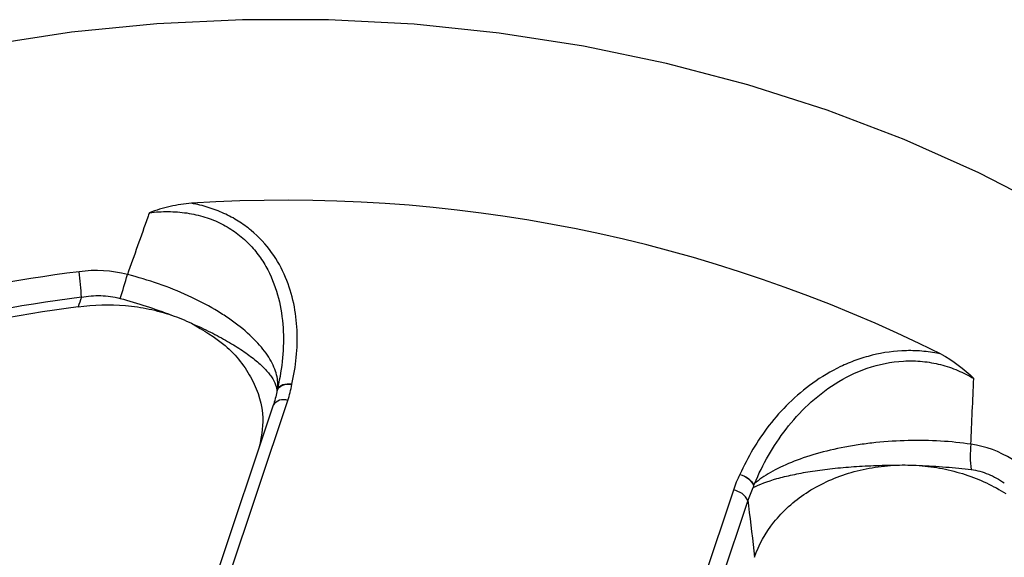
# Paper-space layout 'Sheet1' of a CAD drawing. Units: inches. Extents: x 0 to 34, y 0 to 22.
# Drawn here: x 27.6 to 27.9, y 18.5 to 18.7 of the extents above; entities that cross this region are included whole.
import ezdxf

# ---------------------------------------------------------------- set-up
doc = ezdxf.new("R2010")
doc.units = ezdxf.units.IN
doc.header["$MEASUREMENT"] = 0

psp = doc.layouts.new('Sheet1')

# ---------------------------------------------------------------- linework, layer by layer
at = {"color": 7, "linetype": 'Continuous', "lineweight": 25}
for p, q in [((27.66459531683747, 18.57567401328279), (27.62474266414854, 18.45637605279049)), ((27.62921718029028, 18.4578491576112), (27.66906983297919, 18.5771471181035)), ((27.80679411506276, 18.54941787701931), (27.76694146237384, 18.43011991652701)), ((27.77144788209473, 18.42675951397711), (27.81130053478365, 18.54605747446941))]:
    psp.add_line(p, q, dxfattribs=at)
at = {"color": 7, "linetype": 'Continuous', "lineweight": 25, "flags": 128}
psp.add_lwpolyline([(27.90473620111674, 18.63619359573722), (27.88262288591291, 18.64759658609221), (27.8596054386851, 18.65786190275647), (27.8357804026061, 18.66694648942444), (27.81124770815704, 18.67481224218253), (27.78611025398412, 18.68142616933013), (27.76047347530605, 18.68676052975828), (27.73444490168199, 18.69079294930552), (27.70813370599532, 18.6935065146029), (27.68165024654452, 18.69488984401454), (27.65510560416217, 18.69493713537615), (27.62861111630336, 18.69364819033131), (27.60227791005764, 18.6910284151635), (27.57621643604344, 18.68708879812018)], dxfattribs=at)
at = {"color": 7, "linetype": 'Continuous', "lineweight": 25}
for centre, radius, start, end in [((27.66884936412886, 18.18619307636909), 0.4529145933255853, 63.49291738694269, 93.73974160145569), ((27.65105689054964, 18.23207077561861), 0.3876859474647678, 96.8855319490405, 132.2897676664836), ((27.50734113071331, 18.60424769286008), 0.09806510976606887, 2.812806210226436, 7.448637390393205), ((27.52394564045092, 18.64139324339334), 0.09885418631783474, 340.7060254540198, 345.1693821619734), ((27.65124560109901, 18.22848189696113), 0.3833429510517028, 96.88553194903486, 132.2897676664763), ((27.65124335914498, 18.22626336104951), 0.3827111733452077, 97.05358597445739, 132.1217136410594), ((27.90889717185452, 18.5600096963859), 0.02890240701891015, 172.8664147847402, 188.4429944706907), ((27.80608283703879, 18.54376219171639), 0.005700236194496769, 23.74485521541289, 82.8319229094043)]:
    psp.add_arc(centre, radius, start, end, dxfattribs=at)
at = {"color": 8, "linetype": 'Continuous', "lineweight": 25}
psp.add_arc((27.6677251060697, 18.57369952637506), 0.003700564711925311, 68.69181991360904, 147.7534442600213, dxfattribs=at)
at = {"color": 7, "linetype": 'Continuous', "lineweight": 25}
for points, knots in [([(27.63930825041423, 18.63814324115252), (27.63707476230782, 18.6380107714788), (27.63487959997742, 18.6376654493967), (27.63054566973335, 18.63666309271752), (27.62839545898796, 18.63599719864006), (27.62630656986545, 18.63524008458667)], [0, 0, 0, 0, 0.5, 0.5, 1, 1, 1, 1]), ([(27.67034955167665, 18.58215635971492), (27.67159929760326, 18.58768364414459), (27.6721917951226, 18.59326241478895), (27.67169280073852, 18.60447488010045), (27.6706240581351, 18.60994913873113), (27.66727727979913, 18.61787963598173), (27.66584516979125, 18.62049740516035), (27.66231304303349, 18.6254010751374), (27.6601862500641, 18.62772087186598), (27.65649888150509, 18.63078648387977), (27.65518439022461, 18.63174405657978), (27.65236666155174, 18.6335170417873), (27.65087051838744, 18.63432560549639), (27.64777587996647, 18.63574250669093), (27.64616732130115, 18.6363575079667), (27.64282537717074, 18.63739702907494), (27.64108265859677, 18.63782264376677), (27.63930825041423, 18.63814324115252)], [0, 0, 0, 0, 0.2499999999999979, 0.2499999999999979, 0.4999999999999958, 0.4999999999999958, 0.6249999999999946, 0.6249999999999946, 0.7499999999999932, 0.7499999999999932, 0.8124999999999949, 0.8124999999999949, 0.8749999999999966, 0.8749999999999966, 0.9374999999999983, 0.9374999999999983, 1, 1, 1, 1]), ([(27.62630656986546, 18.63524008458669), (27.62614025889778, 18.63476970694233), (27.62597389954113, 18.63429933700757), (27.62580749149989, 18.63382897491378), (27.62371512836587, 18.62791478773048), (27.62161505667154, 18.62200179530107), (27.61950667204517, 18.61609029113072)], [0.0002297928188680028, 0.0002297928188680028, 0.0002297928188680028, 0.0002297928188680028, 0.0003822419756198024, 0.0003822419756198024, 0.0003822419756198024, 0.002299104869862813, 0.002299104869862813, 0.002299104869862813, 0.002299104869862813]), ([(27.62630656986545, 18.63524008458669), (27.62824182886465, 18.63547214833781), (27.63019880107077, 18.63558916103832), (27.63406232429986, 18.63556384924852), (27.63597709902879, 18.63542351360263), (27.63976929734054, 18.63486208609035), (27.64166121477107, 18.63443368763723), (27.64524126974368, 18.63331520996421), (27.64694792667301, 18.63262475669762), (27.65019813367421, 18.63098712895391), (27.65175066782676, 18.6300303111302), (27.65458385378666, 18.62794460078002), (27.65587993774759, 18.62681025872445), (27.65825776963515, 18.62437884617536), (27.65933979482486, 18.62307824288274), (27.6612640277258, 18.62039387254696), (27.66211424587808, 18.61900263632591), (27.66437222948969, 18.61470062174365), (27.6654494388772, 18.61174449248482), (27.66697542139638, 18.6057543797907), (27.66742470697176, 18.60271027999099), (27.66781175889675, 18.59654207562567), (27.66774486865481, 18.59341922421668), (27.66717613930909, 18.58723932442348), (27.6666754004368, 18.5841633968485), (27.66598329557982, 18.58109986113321)], [0, 0, 0, 0, 0.06250000000000006, 0.06250000000000006, 0.1250000000000001, 0.1250000000000001, 0.1875000000000002, 0.1875000000000002, 0.2500000000000002, 0.2500000000000002, 0.3125000000000003, 0.3125000000000003, 0.3750000000000003, 0.3750000000000003, 0.4375000000000004, 0.4375000000000004, 0.5000000000000004, 0.5000000000000004, 0.6250000000000003, 0.6250000000000003, 0.7500000000000002, 0.7500000000000002, 0.8750000000000001, 0.8750000000000001, 1, 1, 1, 1]), ([(27.66598329557982, 18.58109986113321), (27.66609622809336, 18.5825596733033), (27.66591922787737, 18.58407695625927), (27.66498876060668, 18.58722591671017), (27.66422432314565, 18.58886973637528), (27.66214465361981, 18.59216674506504), (27.6608301894439, 18.59383032180592), (27.657621198659, 18.59718958176681), (27.65573804610582, 18.59886755467778), (27.65257193193228, 18.6013071001754), (27.65145584388937, 18.60211103591919), (27.6490979245864, 18.60369979270355), (27.64784821791481, 18.60448906420563), (27.64397301430644, 18.60678306090209), (27.64122047163663, 18.60821918264779), (27.63537259142013, 18.61090261833271), (27.63225673220742, 18.61215300053325), (27.62597331785952, 18.61433591216896), (27.62277133463832, 18.6152863985662), (27.61950667204517, 18.61609029113072)], [0, 0, 0, 0, 0.1250000000000012, 0.1250000000000012, 0.2500000000000025, 0.2500000000000025, 0.3750000000000038, 0.3750000000000038, 0.500000000000005, 0.500000000000005, 0.5625000000000059, 0.5625000000000059, 0.6250000000000067, 0.6250000000000067, 0.7500000000000044, 0.7500000000000044, 0.8750000000000023, 0.8750000000000023, 1, 1, 1, 1]), ([(27.60528809104231, 18.60906004319448), (27.60727971946566, 18.60944633934973), (27.60927582853013, 18.60962925634421), (27.61327771315592, 18.60953785982338), (27.61529683444493, 18.60925646528308), (27.61724775104526, 18.60873032387894)], [0, 0, 0, 0, 0.5, 0.5, 1, 1, 1, 1]), ([(27.61724775104526, 18.60873032387894), (27.61996320569319, 18.60799799471576), (27.62264575763952, 18.6071990023357), (27.62794770150393, 18.6054730343789), (27.63058126551359, 18.60454056583999), (27.63315084662865, 18.60355304538225)], [0, 0, 0, 0, 0.5, 0.5, 1, 1, 1, 1]), ([(27.60424735688046, 18.60607807637057), (27.60913618362088, 18.60677036521923), (27.61403495906201, 18.60691324307827), (27.62139842762315, 18.60628232842448), (27.62384918520984, 18.60592639271178), (27.62858975447613, 18.6049451293826), (27.6309006666247, 18.60431859490874), (27.63315084662865, 18.60355304538225)], [0, 0, 0, 0, 0.5, 0.5, 0.75, 0.75, 1, 1, 1, 1]), ([(27.63929099878944, 18.60103440616617), (27.64133388938179, 18.6001404569399), (27.64329709953825, 18.59922219682659), (27.64706264179821, 18.59733675884662), (27.6488397840906, 18.59638144980921), (27.65213261699941, 18.59448049648499), (27.65365888317336, 18.59352956024901), (27.65647484546332, 18.59162702382103), (27.6577655640595, 18.59067299503482), (27.66003900879955, 18.58882043105524), (27.66103314148243, 18.58791470360731), (27.66274512240784, 18.58614331466505), (27.66346616074003, 18.58527254507565), (27.6651789273342, 18.58276141618806), (27.66572707380847, 18.58123326954199), (27.66569154667921, 18.57984919443324)], [0, 0, 0, 0, 0.1249999999999993, 0.1249999999999993, 0.2499999999999986, 0.2499999999999986, 0.3749999999999978, 0.3749999999999978, 0.4999999999999971, 0.4999999999999971, 0.6249999999999964, 0.6249999999999964, 0.7499999999999957, 0.7499999999999957, 1, 1, 1, 1]), ([(27.63929099878943, 18.60103440616614), (27.64296530274148, 18.59889309008435), (27.6508826618611, 18.59427900027869), (27.65865473251882, 18.58392070700683), (27.66227599923622, 18.57268203469964), (27.66080177183154, 18.56550944124353), (27.66016533434301, 18.56241296687943)], [0, 0, 0, 0, 0.2387017040306714, 0.5143524155695404, 0.7903414846556209, 1, 1, 1, 1]), ([(27.87098896834228, 18.59149692443339), (27.86924001334828, 18.59188566434299), (27.86747101059234, 18.59216871315082), (27.86389289864801, 18.59252337105337), (27.86206928083435, 18.59259435904535), (27.85664948342006, 18.59248446159247), (27.85313731087457, 18.59199363757843), (27.84800040914687, 18.59071447708692), (27.84630225830518, 18.59019270937829), (27.84303681159488, 18.58900732581514), (27.84145876190301, 18.58834194467928), (27.83686994430777, 18.58615258115748), (27.8339862343011, 18.58442239848852), (27.8286747996104, 18.58062308516787), (27.82622094538996, 18.57853757550037), (27.82174239718987, 18.57415066776727), (27.81971855643636, 18.57185444562011), (27.81418017629537, 18.56471145411787), (27.81118032065948, 18.55958261242453), (27.80881155061232, 18.55427858760822)], [0, 0, 0, 0, 0.06249999999999999, 0.06249999999999999, 0.125, 0.125, 0.2500000000000002, 0.2500000000000002, 0.3125000000000008, 0.3125000000000008, 0.3750000000000013, 0.3750000000000013, 0.5000000000000002, 0.5000000000000002, 0.6249999999999991, 0.6249999999999991, 0.749999999999998, 0.749999999999998, 1, 1, 1, 1]), ([(27.81333779596877, 18.55143168349371), (27.81458468009082, 18.55438515966797), (27.81601696265503, 18.55729428661314), (27.81926022312134, 18.56293273685055), (27.82106967831015, 18.56566399477561), (27.82513217011976, 18.57091879227505), (27.82739517256366, 18.5734541393008), (27.83244833529934, 18.57820346816854), (27.83522765013846, 18.58040677720054), (27.84132501378415, 18.58426468569542), (27.84460009779855, 18.58590042866966), (27.85176717351203, 18.58837305013541), (27.85551530609319, 18.58915370996041), (27.8613570343231, 18.58946478180398), (27.86331317518407, 18.58941969779916), (27.86712479095107, 18.58904143137697), (27.86899483803087, 18.58870984188183), (27.87266545210531, 18.5877698935586), (27.87447180453695, 18.58715619176083), (27.87789143844216, 18.58571190562819), (27.87952219205479, 18.58487807101691), (27.88108193232616, 18.58394391995176)], [0, 0, 0, 0, 0.125, 0.125, 0.25, 0.25, 0.375, 0.375, 0.5, 0.5, 0.625, 0.625, 0.75, 0.75, 0.8125, 0.8125, 0.875, 0.875, 0.9375, 0.9375, 1, 1, 1, 1]), ([(27.66585668577872, 18.58048789696713), (27.66613346539156, 18.58107235758652), (27.66673231445724, 18.58156176824555), (27.66833925244271, 18.58215851789873), (27.66934278100594, 18.58226416336693), (27.67034955167661, 18.58215635971468)], [0, 0, 0, 0, 0.5, 0.5, 1, 1, 1, 1]), ([(27.6703495516766, 18.58215635971468), (27.66935565137631, 18.58229156272964), (27.66836487221764, 18.58221637005609), (27.66677298885256, 18.58167429298274), (27.66617627606127, 18.5812089039723), (27.66589425642801, 18.58063921752811)], [0, 0, 0, 0, 0.5, 0.5, 1, 1, 1, 1]), ([(27.66585668577872, 18.58048789696713), (27.66580790531086, 18.58031197359784), (27.66576164561625, 18.58013527433233), (27.66571797525978, 18.57995792225268), (27.66570905789893, 18.57992170746946), (27.66570024737557, 18.5798854638861), (27.66569154667905, 18.57984919443254)], [0, 0, 0, 0, 5.584094032825034e-05, 5.584094032825034e-05, 5.584094032825034e-05, 6.724349930803445e-05, 6.724349930803445e-05, 6.724349930803445e-05, 6.724349930803445e-05]), ([(27.66585668577872, 18.58048789696713), (27.66586391841777, 18.58051398097754), (27.66587092755592, 18.58054017141383), (27.66587711087, 18.58056463838934), (27.66588333213797, 18.58058925554597), (27.66588887805274, 18.58061281320158), (27.66589288147007, 18.58063235677549), (27.66589336091258, 18.58063469728095), (27.66589381971775, 18.58063698608155), (27.66589425642794, 18.58063921752795)], [0, 0, 0, 0, 8.279489382922141e-06, 8.279489382922141e-06, 8.279489382922141e-06, 1.664803191835307e-05, 1.664803191835307e-05, 1.664803191835307e-05, 1.763152079054831e-05, 1.763152079054831e-05, 1.763152079054831e-05, 1.763152079054831e-05]), ([(27.66589425642801, 18.5806392175281), (27.66591831358735, 18.58076214175134), (27.6659421363619, 18.58088507405204), (27.66596572050351, 18.58100801308285), (27.66597159367989, 18.5810386286814), (27.66597745051683, 18.58106924103067), (27.66598329557973, 18.58109986113286)], [0, 0, 0, 0, 5.495634509228434e-05, 5.495634509228434e-05, 5.495634509228434e-05, 6.864216470276087e-05, 6.864216470276087e-05, 6.864216470276087e-05, 6.864216470276087e-05]), ([(27.88021848924646, 18.56359888784791), (27.87718382576193, 18.56406329400918), (27.87404432888497, 18.56438959357753), (27.86756369408253, 18.56477658022515), (27.86418101177497, 18.56483460654768), (27.85749349313532, 18.56467503297123), (27.8541715789928, 18.56446193504426), (27.84922103137419, 18.5639449044704), (27.84757476138974, 18.56373870542043), (27.84436847665655, 18.56327023877537), (27.84279861386348, 18.56300708913803), (27.83818543593169, 18.56213381694378), (27.83521340367529, 18.56143338109494), (27.82964655124617, 18.55984103883743), (27.82707729635303, 18.55895940541649), (27.82234433574146, 18.55703404347369), (27.82017071989637, 18.55598176792274), (27.81637181251962, 18.55378501406746), (27.81472682694653, 18.55263456753593), (27.81333779596877, 18.55143168349372)], [0, 0, 0, 0, 0.1250000000000012, 0.1250000000000012, 0.2500000000000024, 0.2500000000000024, 0.3750000000000037, 0.3750000000000037, 0.4375000000000043, 0.4375000000000043, 0.5000000000000049, 0.5000000000000049, 0.6250000000000037, 0.6250000000000037, 0.7500000000000024, 0.7500000000000024, 0.8750000000000012, 0.8750000000000012, 1, 1, 1, 1]), ([(27.81293385688038, 18.55020360503113), (27.81485392087638, 18.5512082497568), (27.81729811843089, 18.55213392146001), (27.82176387073705, 18.55340107479342), (27.82338277785184, 18.55380072258469), (27.82681202525697, 18.55453698280681), (27.82863128610337, 18.55487626498991), (27.83248576097704, 18.55549504101473), (27.83453737403692, 18.55577612877072), (27.83876349173455, 18.55626082129524), (27.84094196038617, 18.5564658506833), (27.8454317349229, 18.55679986319755), (27.84775632583409, 18.55692933421174), (27.85248856717568, 18.55710383867581), (27.85486559949149, 18.557148239597), (27.85725343546074, 18.55715011167357)], [0, 0, 0, 0, 0.2500000000000011, 0.2500000000000011, 0.3750000000000008, 0.3750000000000008, 0.5000000000000007, 0.5000000000000007, 0.6250000000000004, 0.6250000000000004, 0.7500000000000002, 0.7500000000000002, 0.8750000000000001, 0.8750000000000001, 1, 1, 1, 1]), ([(27.81336787426498, 18.52863619667858), (27.81466262285155, 18.53251199553529), (27.81664870143776, 18.53614865820333), (27.82069858778067, 18.54123326542995), (27.82222245031222, 18.54285058878714), (27.82553671836515, 18.54584641162301), (27.82733720936714, 18.547238249235), (27.83123430981706, 18.54980281820023), (27.83334336738931, 18.55097794367195), (27.83771151772579, 18.55301594029934), (27.83998694091164, 18.55389161648733), (27.84472179429745, 18.55535426772779), (27.84720348553393, 18.55594327692514), (27.85219222598605, 18.55678659683418), (27.8547108791143, 18.55704748382446), (27.85725343546074, 18.55715011167355)], [0, 0, 0, 0, 0.2500000000000023, 0.2500000000000023, 0.3750000000000019, 0.3750000000000019, 0.5000000000000016, 0.5000000000000016, 0.6250000000000011, 0.6250000000000011, 0.7500000000000008, 0.7500000000000008, 0.8750000000000003, 0.8750000000000003, 1, 1, 1, 1]), ([(27.86419638117569, 18.55703461572003), (27.86700946027109, 18.55693839785371), (27.86978189037209, 18.55678243004918), (27.87515322048647, 18.55635945387763), (27.87776769992825, 18.55609194833759), (27.88030799656587, 18.55576609086678)], [0, 0, 0, 0, 0.5, 0.5, 1, 1, 1, 1]), ([(27.86419638117569, 18.55703461572003), (27.86665222557382, 18.55685394204047), (27.86906726931128, 18.55652817883877), (27.87381883283675, 18.55559741670454), (27.8761671089354, 18.55498843023274), (27.88301132177619, 18.55275764947909), (27.88720338634679, 18.55078242874248), (27.89103755244325, 18.54833608379647)], [0, 0, 0, 0, 0.2499999999999962, 0.2499999999999962, 0.4999999999999925, 0.4999999999999925, 1, 1, 1, 1]), ([(27.80881155061229, 18.55427858760816), (27.80976481777542, 18.55402175027113), (27.81071583456814, 18.55355559873936), (27.81224532282491, 18.55238506846293), (27.81281957499877, 18.55168391877667), (27.81309221709365, 18.55100255740814)], [0, 0, 0, 0, 0.5, 0.5, 1, 1, 1, 1]), ([(27.80881155061225, 18.55427858760809), (27.80975891355675, 18.55399294835176), (27.81070397293976, 18.55349497653329), (27.81221878424203, 18.5522696976383), (27.8127842372526, 18.55154586780152), (27.81304683791224, 18.55085280900771)], [0, 0, 0, 0, 0.5, 0.5, 1, 1, 1, 1]), ([(27.88030799656587, 18.55576609086678), (27.88213440574462, 18.5555318075682), (27.88389989479907, 18.55505513400044), (27.88731728855204, 18.55365905282899), (27.8889766381471, 18.55273081400221), (27.89053383845432, 18.55162900795102)], [0, 0, 0, 0, 0.5, 0.5, 1, 1, 1, 1]), ([(27.81309221709366, 18.55100255740819), (27.81308250973361, 18.55098550750972), (27.81307375431326, 18.55096378410768), (27.81306654368126, 18.55094034123442), (27.81305938666949, 18.55091707268879), (27.8130535004898, 18.55089147942356), (27.81304895558242, 18.55086552334197), (27.81304821650961, 18.55086130247834), (27.81304751065611, 18.55085706223985), (27.81304683791229, 18.55085280900768)], [3.544273982392691e-16, 3.544273982392691e-16, 3.544273982392691e-16, 3.544273982392691e-16, 8.174281931600258e-06, 8.174281931600258e-06, 8.174281931600258e-06, 1.624970988069824e-05, 1.624970988069824e-05, 1.624970988069824e-05, 1.754955103575659e-05, 1.754955103575659e-05, 1.754955103575659e-05, 1.754955103575659e-05]), ([(27.81309221709366, 18.55100255740819), (27.81315748044456, 18.55111718522672), (27.81322296267194, 18.55123172986356), (27.81328866720337, 18.55134618842607), (27.81330502965181, 18.55137469212721), (27.81332140700894, 18.55140318628781), (27.81333779596904, 18.55143168349455)], [3.443832675628644e-16, 3.443832675628644e-16, 3.443832675628644e-16, 3.443832675628644e-16, 5.495634519366272e-05, 5.495634519366272e-05, 5.495634519366272e-05, 6.86421648039377e-05, 6.86421648039377e-05, 6.86421648039377e-05, 6.86421648039377e-05]), ([(27.81304683791224, 18.55085280900771), (27.81301836497704, 18.55067279694439), (27.81298759549388, 18.55049297889849), (27.81295445556759, 18.55031350663483), (27.81294768849021, 18.55027685891613), (27.81294082611369, 18.55024022309523), (27.81293385688026, 18.55020360503098)], [0, 0, 0, 0, 5.584094028771163e-05, 5.584094028771163e-05, 5.584094028771163e-05, 6.724349926732538e-05, 6.724349926732538e-05, 6.724349926732538e-05, 6.724349926732538e-05]), ([(27.81130053478365, 18.54605747446942), (27.81136147080979, 18.54554845397887), (27.8114223696091, 18.54503936081402), (27.81148323099627, 18.54453019469717), (27.81211555311574, 18.53924019042362), (27.81274384007849, 18.53394229888721), (27.81336787426498, 18.52863619667858)], [0.0003625657135042345, 0.0003625657135042345, 0.0003625657135042345, 0.0003625657135042345, 0.0005506681541204746, 0.0005506681541204746, 0.0005506681541204746, 0.002504971589769982, 0.002504971589769982, 0.002504971589769982, 0.002504971589769982])]:
    psp.add_open_spline(points, degree=3, knots=knots, dxfattribs=at)
for points in [[(27.61950667204517, 18.61609029113072), (27.61459381476321, 18.61741336139478), (27.60961427766306, 18.61766017217047), (27.60457871537885, 18.61696059504028)], [(27.60528809104231, 18.60906004319448), (27.60494141249103, 18.60806643584022), (27.60459450175501, 18.60707244829863), (27.60424735688046, 18.60607807637057)], [(27.63315084662865, 18.60355304538225), (27.63527657891064, 18.60282983508837), (27.63732364564824, 18.60199080304296), (27.63929099878943, 18.60103440616614)], [(27.87098896834228, 18.59149692443339), (27.87471973716713, 18.58958374390768), (27.87805206872382, 18.58691266815059), (27.8810819323262, 18.58394391995174)], [(27.66906983297926, 18.57714711810355), (27.66962121598495, 18.57879766991353), (27.6700485008043, 18.58046730762628), (27.67034955167665, 18.58215635971492)], [(27.88021848924643, 18.56359888784801), (27.88050518597688, 18.57038112064527), (27.88079293324311, 18.57716278003171), (27.8810819323262, 18.58394391995178)], [(27.66569154667919, 18.57984919443317), (27.66541328643276, 18.57841897029563), (27.66503970098328, 18.57700250011678), (27.66457227793103, 18.57559956498958)], [(27.89305608933943, 18.55887890799959), (27.88909315959904, 18.5613902306765), (27.88482444796389, 18.56300545116289), (27.88021848924645, 18.56359888784801)], [(27.85725343546074, 18.55715011167355), (27.85957153967529, 18.55724367972755), (27.86188583823504, 18.55720459973661), (27.86419638117569, 18.55703461572003)], [(27.80881155061232, 18.55427858760823), (27.80801728585287, 18.55268883860957), (27.80734549806846, 18.55106842882931), (27.80679411506276, 18.54941787701931)], [(27.81130053478365, 18.54605747446941), (27.81175336541952, 18.54746334761623), (27.81229732459875, 18.54884551495365), (27.81293385688038, 18.5502036050312)]]:
    psp.add_open_spline(points, degree=3, dxfattribs=at)

doc.saveas('drawing.dxf')
